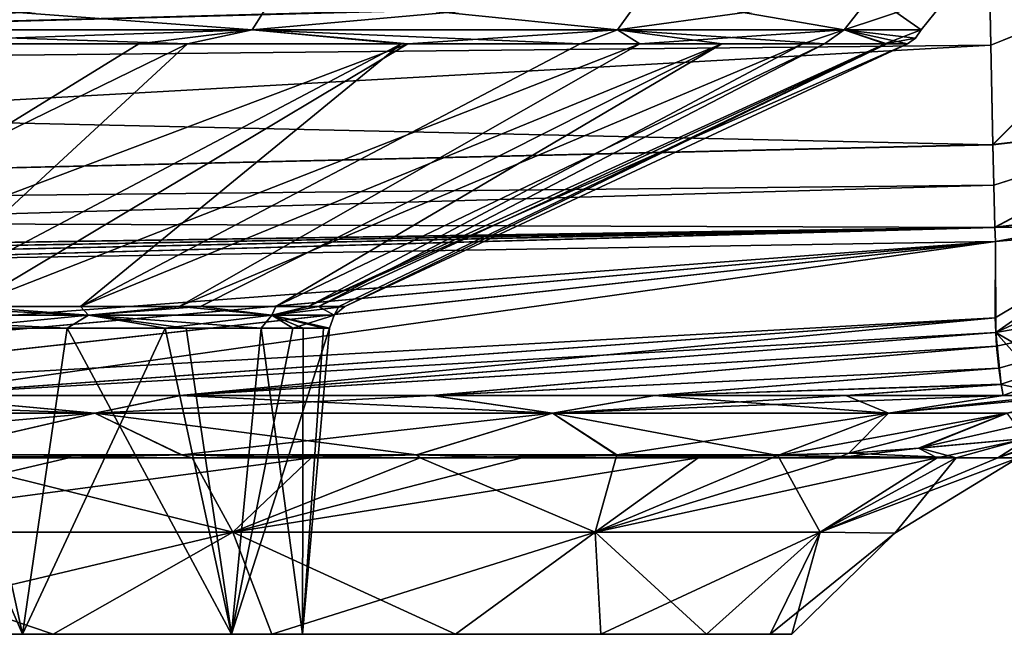
# Model space of a CAD drawing. Units: millimetres. Extents: x -308 to 308, y -200 to 0.
# Drawn here: x -147 to -128, y -155 to -144 of the extents above; entities that cross this region are included whole.
import ezdxf

# ---------------------------------------------------------------- set-up
doc = ezdxf.new("R2010")
doc.units = ezdxf.units.MM
doc.header["$LTSCALE"] = 65.185185
for name, color, linetype in [('282', 7, 'CONTINUOUS'), ('283', 7, 'CONTINUOUS'), ('285', 7, 'CONTINUOUS'), ('286', 7, 'CONTINUOUS'), ('287', 7, 'CONTINUOUS'), ('288', 7, 'CONTINUOUS'), ('289', 7, 'CONTINUOUS'), ('290', 7, 'CONTINUOUS'), ('295', 7, 'CONTINUOUS'), ('298', 7, 'CONTINUOUS'), ('324', 7, 'CONTINUOUS'), ('325', 7, 'CONTINUOUS'), ('339', 7, 'CONTINUOUS'), ('340', 7, 'CONTINUOUS'), ('601', 7, 'CONTINUOUS'), ('602', 7, 'CONTINUOUS'), ('603', 7, 'CONTINUOUS'), ('604', 7, 'CONTINUOUS'), ('609', 7, 'CONTINUOUS'), ('610', 7, 'CONTINUOUS'), ('611', 7, 'CONTINUOUS'), ('614', 7, 'CONTINUOUS'), ('615', 7, 'CONTINUOUS'), ('718', 7, 'CONTINUOUS'), ('719', 7, 'CONTINUOUS'), ('720', 7, 'CONTINUOUS'), ('721', 7, 'CONTINUOUS'), ('722', 7, 'CONTINUOUS'), ('78', 7, 'CONTINUOUS')]:
    doc.layers.add(name, color=color, linetype=linetype)

msp = doc.modelspace()

# ---------------------------------------------------------------- linework, layer by layer
at = {"layer": '282', "color": 7, "linetype": 'CONTINUOUS', "true_color": 0x968f87}
for points in [[(-144.404, -144.135, 37.957), (-139.368, -144.135, 31.373), (-152.403, -149.054, 31.077), (-144.404, -144.135, 37.957)], [(-152.403, -149.054, 31.077), (-139.368, -144.135, 31.373), (-147.605, -149.054, 24.673), (-152.403, -149.054, 31.077)], [(-150.043, -144.135, 43.494), (-144.404, -144.135, 37.957), (-152.403, -149.054, 31.077), (-150.043, -144.135, 43.494)], [(-139.368, -144.135, 31.373), (-135.018, -144.135, 23.433), (-147.605, -149.054, 24.673), (-139.368, -144.135, 31.373)], [(-147.605, -149.054, 24.673), (-135.018, -144.135, 23.433), (-143.649, -149.054, 16.725), (-147.605, -149.054, 24.673)], [(-135.018, -144.135, 23.433), (-131.962, -144.135, 14.86), (-143.649, -149.054, 16.725), (-135.018, -144.135, 23.433)], [(-143.649, -149.054, 16.725), (-131.962, -144.135, 14.86), (-141.236, -149.054, 7.984), (-143.649, -149.054, 16.725)], [(-129.999, -144.135), (-140.548, -149.054), (-141.236, -149.054, 7.984), (-129.999, -144.135)], [(-130.426, -144.135, 6.984), (-129.999, -144.135), (-141.236, -149.054, 7.984), (-130.426, -144.135, 6.984)], [(-131.962, -144.135, 14.86), (-130.426, -144.135, 6.984), (-141.236, -149.054, 7.984), (-131.962, -144.135, 14.86)]]:
    msp.add_3dface(points, dxfattribs=at)
at = {"layer": '283', "color": 7, "linetype": 'CONTINUOUS', "true_color": 0x968f87}
for points in [[(-146.59, -155.2, 21.312), (-152.874, -155.2, 30.417), (-147.848, -149.464, 24.522), (-146.59, -155.2, 21.312)], [(-143.916, -149.464, 16.622), (-146.59, -155.2, 21.312), (-147.848, -149.464, 24.522), (-143.916, -149.464, 16.622)], [(-142.669, -155.2, 10.972), (-146.59, -155.2, 21.312), (-143.916, -149.464, 16.622), (-142.669, -155.2, 10.972)], [(-141.519, -149.464, 7.935), (-142.669, -155.2, 10.972), (-143.916, -149.464, 16.622), (-141.519, -149.464, 7.935)], [(-141.337, -155.2), (-142.669, -155.2, 10.972), (-140.835, -149.464), (-141.337, -155.2)], [(-140.835, -149.464), (-142.669, -155.2, 10.972), (-141.519, -149.464, 7.935), (-140.835, -149.464)]]:
    msp.add_3dface(points, dxfattribs=at)
at = {"layer": '285', "color": 7, "linetype": 'CONTINUOUS', "true_color": 0x968f87}
for points in [[(-143.492, -144.135, -36.903), (-148.102, -144.135, -41.758), (-153.585, -149.054, -32.352), (-143.492, -144.135, -36.903)], [(-148.826, -149.054, -26.533), (-143.492, -144.135, -36.903), (-153.585, -149.054, -32.352), (-148.826, -149.054, -26.533)], [(-139.489, -144.135, -31.557), (-143.492, -144.135, -36.903), (-148.826, -149.054, -26.533), (-139.489, -144.135, -31.557)], [(-145.497, -149.054, -20.912), (-139.489, -144.135, -31.557), (-148.826, -149.054, -26.533), (-145.497, -149.054, -20.912)], [(-136.136, -144.135, -25.779), (-139.489, -144.135, -31.557), (-145.497, -149.054, -20.912), (-136.136, -144.135, -25.779)], [(-133.478, -144.135, -19.648), (-136.136, -144.135, -25.779), (-145.497, -149.054, -20.912), (-133.478, -144.135, -19.648)], [(-143.25, -149.054, -15.646), (-133.478, -144.135, -19.648), (-145.497, -149.054, -20.912), (-143.25, -149.054, -15.646)], [(-141.839, -149.054, -10.898), (-133.478, -144.135, -19.648), (-143.25, -149.054, -15.646), (-141.839, -149.054, -10.898)], [(-131.554, -144.135, -13.25), (-133.478, -144.135, -19.648), (-141.839, -149.054, -10.898), (-131.554, -144.135, -13.25)], [(-141.042, -149.054, -6.77), (-131.554, -144.135, -13.25), (-141.839, -149.054, -10.898), (-141.042, -149.054, -6.77)], [(-130.389, -144.135, -6.67), (-131.554, -144.135, -13.25), (-141.042, -149.054, -6.77), (-130.389, -144.135, -6.67)], [(-140.657, -149.054, -3.183), (-130.389, -144.135, -6.67), (-141.042, -149.054, -6.77), (-140.657, -149.054, -3.183)], [(-140.548, -149.054), (-130.389, -144.135, -6.67), (-140.657, -149.054, -3.183), (-140.548, -149.054)], [(-140.548, -149.054), (-129.999, -144.135), (-130.389, -144.135, -6.67), (-140.548, -149.054)]]:
    msp.add_3dface(points, dxfattribs=at)
at = {"layer": '286', "color": 7, "linetype": 'CONTINUOUS', "true_color": 0x968f87}
for points in [[(-152.874, -155.2, -30.417), (-146.59, -155.2, -21.312), (-149.062, -149.464, -26.369), (-152.874, -155.2, -30.417)], [(-149.062, -149.464, -26.369), (-146.59, -155.2, -21.312), (-145.753, -149.464, -20.783), (-149.062, -149.464, -26.369)], [(-146.59, -155.2, -21.312), (-142.669, -155.2, -10.972), (-145.753, -149.464, -20.783), (-146.59, -155.2, -21.312)], [(-145.753, -149.464, -20.783), (-142.669, -155.2, -10.972), (-143.52, -149.464, -15.55), (-145.753, -149.464, -20.783)], [(-143.52, -149.464, -15.55), (-142.669, -155.2, -10.972), (-142.117, -149.464, -10.831), (-143.52, -149.464, -15.55)], [(-142.669, -155.2, -10.972), (-141.337, -155.2), (-142.117, -149.464, -10.831), (-142.669, -155.2, -10.972)], [(-142.117, -149.464, -10.831), (-141.337, -155.2), (-141.326, -149.464, -6.728), (-142.117, -149.464, -10.831)], [(-141.337, -155.2), (-140.835, -149.464), (-140.943, -149.464, -3.164), (-141.337, -155.2)], [(-141.326, -149.464, -6.728), (-141.337, -155.2), (-140.943, -149.464, -3.164), (-141.326, -149.464, -6.728)]]:
    msp.add_3dface(points, dxfattribs=at)
at = {"layer": '287', "color": 7, "linetype": 'CONTINUOUS', "true_color": 0x968f87}
for points in [[(-160.519, -150.725, 58.11), (-154.5, -150.725, 54.948), (-128.353, -147.839, 115.968), (-160.519, -150.725, 58.11)], [(-151.658, -148.221, 115.985), (-160.519, -150.725, 58.11), (-128.353, -147.839, 115.968), (-151.658, -148.221, 115.985)], [(-154.5, -150.725, 54.948), (-148.85, -150.725, 51.164), (-128.353, -147.839, 115.968), (-154.5, -150.725, 54.948)], [(-128.353, -147.839, 115.968), (-148.85, -150.725, 51.164), (-128.357, -149.272, 77.383), (-128.353, -147.839, 115.968)], [(-148.85, -150.725, 51.164), (-143.635, -150.725, 46.802), (-128.357, -149.272, 77.383), (-148.85, -150.725, 51.164)], [(-128.357, -149.272, 77.383), (-143.635, -150.725, 46.802), (-128.344, -149.544, 69.386), (-128.357, -149.272, 77.383)], [(-128.344, -149.544, 69.386), (-143.635, -150.725, 46.802), (-128.329, -149.802, 61.415), (-128.344, -149.544, 69.386)], [(-143.635, -150.725, 46.802), (-138.915, -150.725, 41.914), (-128.329, -149.802, 61.415), (-143.635, -150.725, 46.802)], [(-128.329, -149.802, 61.415), (-138.915, -150.725, 41.914), (-128.29, -150.213, 47.491), (-128.329, -149.802, 61.415)], [(-138.915, -150.725, 41.914), (-134.74, -150.725, 36.554), (-128.29, -150.213, 47.491), (-138.915, -150.725, 41.914)], [(-128.29, -150.213, 47.491), (-134.74, -150.725, 36.554), (-128.245, -150.516, 35.32), (-128.29, -150.213, 47.491)], [(-134.74, -150.725, 36.554), (-131.157, -150.725, 30.778), (-128.245, -150.516, 35.32), (-134.74, -150.725, 36.554)], [(-131.157, -150.725, 30.778), (-128.205, -150.725, 24.652), (-128.245, -150.516, 35.32), (-131.157, -150.725, 30.778)]]:
    msp.add_3dface(points, dxfattribs=at)
at = {"layer": '288', "color": 7, "linetype": 'CONTINUOUS', "true_color": 0x968f87}
for points in [[(-129.764, -151.712, 16.135), (-129.088, -151.895, 11.649), (-127.782, -151.528, 8.719), (-129.764, -151.712, 16.135)], [(-129.088, -151.895, 11.649), (-127.927, -151.892), (-127.782, -151.528, 8.719), (-129.088, -151.895, 11.649)], [(-148.62, -151.838, 45.156), (-148.255, -151.892, 44.687), (-143.613, -151.838, 40.344), (-148.62, -151.838, 45.156)], [(-148.255, -151.892, 44.687), (-143.405, -151.893, 39.942), (-143.613, -151.838, 40.344), (-148.255, -151.892, 44.687)], [(-143.613, -151.838, 40.344), (-143.405, -151.893, 39.942), (-139.203, -151.837, 34.984), (-143.613, -151.838, 40.344)], [(-143.405, -151.893, 39.942), (-139.133, -151.895, 34.676), (-139.203, -151.837, 34.984), (-143.405, -151.893, 39.942)], [(-139.203, -151.837, 34.984), (-139.133, -151.895, 34.676), (-135.457, -151.842, 29.137), (-139.203, -151.837, 34.984)], [(-139.133, -151.895, 34.676), (-135.458, -151.88, 28.97), (-135.457, -151.842, 29.137), (-139.133, -151.895, 34.676)], [(-135.458, -151.88, 28.97), (-132.429, -151.852, 22.887), (-135.457, -151.842, 29.137), (-135.458, -151.88, 28.97)], [(-132.429, -151.852, 22.887), (-129.088, -151.895, 11.649), (-131.099, -151.807, 19.693), (-132.429, -151.852, 22.887)], [(-131.099, -151.807, 19.693), (-129.088, -151.895, 11.649), (-129.764, -151.712, 16.135), (-131.099, -151.807, 19.693)]]:
    msp.add_3dface(points, dxfattribs=at)
at = {"layer": '289', "color": 7, "linetype": 'CONTINUOUS', "true_color": 0x968f87}
for points in [[(-160.491, -150.725, -58.097), (-166.816, -150.725, -60.608), (-128.353, -147.839, -115.968), (-160.491, -150.725, -58.097)], [(-128.353, -147.839, -115.968), (-166.816, -150.725, -60.608), (-151.657, -148.221, -115.985), (-128.353, -147.839, -115.968)], [(-154.477, -150.725, -54.934), (-160.491, -150.725, -58.097), (-128.353, -147.839, -115.968), (-154.477, -150.725, -54.934)], [(-128.357, -149.267, -77.542), (-154.477, -150.725, -54.934), (-128.353, -147.839, -115.968), (-128.357, -149.267, -77.542)], [(-148.832, -150.725, -51.15), (-154.477, -150.725, -54.934), (-128.357, -149.267, -77.542), (-148.832, -150.725, -51.15)], [(-128.344, -149.544, -69.388), (-148.832, -150.725, -51.15), (-128.357, -149.267, -77.542), (-128.344, -149.544, -69.388)], [(-143.62, -150.725, -46.788), (-148.832, -150.725, -51.15), (-128.344, -149.544, -69.388), (-143.62, -150.725, -46.788)], [(-128.329, -149.799, -61.537), (-143.62, -150.725, -46.788), (-128.344, -149.544, -69.388), (-128.329, -149.799, -61.537)], [(-138.904, -150.725, -41.902), (-143.62, -150.725, -46.788), (-128.329, -149.799, -61.537), (-138.904, -150.725, -41.902)], [(-128.29, -150.211, -47.573), (-138.904, -150.725, -41.902), (-128.329, -149.799, -61.537), (-128.29, -150.211, -47.573)], [(-134.734, -150.725, -36.545), (-138.904, -150.725, -41.902), (-128.29, -150.211, -47.573), (-134.734, -150.725, -36.545)], [(-128.245, -150.515, -35.362), (-134.734, -150.725, -36.545), (-128.29, -150.211, -47.573), (-128.245, -150.515, -35.362)], [(-131.154, -150.725, -30.773), (-134.734, -150.725, -36.545), (-128.245, -150.515, -35.362), (-131.154, -150.725, -30.773)], [(-128.205, -150.725, -24.652), (-131.154, -150.725, -30.773), (-128.245, -150.515, -35.362), (-128.205, -150.725, -24.652)]]:
    msp.add_3dface(points, dxfattribs=at)
at = {"layer": '290', "color": 7, "linetype": 'CONTINUOUS', "true_color": 0x968f87}
for points in [[(-126.999, -151.46), (-127.927, -151.892), (-128.307, -151.892, -6.704), (-126.999, -151.46)], [(-126.999, -151.46), (-128.307, -151.892, -6.704), (-127.186, -151.476, -4.26), (-126.999, -151.46)], [(-127.186, -151.476, -4.26), (-128.307, -151.892, -6.704), (-127.724, -151.523, -8.391), (-127.186, -151.476, -4.26)], [(-127.724, -151.523, -8.391), (-129.444, -151.892, -13.323), (-129.797, -151.714, -16.243), (-127.724, -151.523, -8.391)], [(-128.307, -151.892, -6.704), (-129.444, -151.892, -13.323), (-127.724, -151.523, -8.391), (-128.307, -151.892, -6.704)], [(-145.719, -151.892, -42.344), (-150.813, -151.892, -46.795), (-148.605, -151.838, -45.143), (-145.719, -151.892, -42.344)], [(-143.602, -151.838, -40.331), (-145.719, -151.892, -42.344), (-148.605, -151.838, -45.143), (-143.602, -151.838, -40.331)], [(-141.175, -151.892, -37.353), (-145.719, -151.892, -42.344), (-143.602, -151.838, -40.331), (-141.175, -151.892, -37.353)], [(-139.198, -151.838, -34.974), (-141.175, -151.892, -37.353), (-143.602, -151.838, -40.331), (-139.198, -151.838, -34.974)], [(-137.229, -151.892, -31.881), (-141.175, -151.892, -37.353), (-139.198, -151.838, -34.974), (-137.229, -151.892, -31.881)], [(-135.448, -151.838, -29.136), (-137.229, -151.892, -31.881), (-139.198, -151.838, -34.974), (-135.448, -151.838, -29.136)], [(-133.926, -151.892, -25.986), (-137.229, -151.892, -31.881), (-135.448, -151.838, -29.136), (-133.926, -151.892, -25.986)], [(-132.402, -151.838, -22.898), (-133.926, -151.892, -25.986), (-135.448, -151.838, -29.136), (-132.402, -151.838, -22.898)], [(-131.321, -151.892, -19.771), (-133.926, -151.892, -25.986), (-132.402, -151.838, -22.898), (-131.321, -151.892, -19.771)], [(-131.097, -151.807, -19.687), (-131.321, -151.892, -19.771), (-132.402, -151.838, -22.898), (-131.097, -151.807, -19.687)], [(-129.444, -151.892, -13.323), (-131.321, -151.892, -19.771), (-129.797, -151.714, -16.243), (-129.444, -151.892, -13.323)], [(-129.797, -151.714, -16.243), (-131.321, -151.892, -19.771), (-131.097, -151.807, -19.687), (-129.797, -151.714, -16.243)]]:
    msp.add_3dface(points, dxfattribs=at)
at = {"layer": '295', "color": 7, "linetype": 'CONTINUOUS', "true_color": 0x968f87}
for points in [[(-122.133, -148.457, -69.603), (-128.344, -149.544, -69.388), (-122.776, -146.995, -116.245), (-122.133, -148.457, -69.603)], [(-122.776, -146.995, -116.245), (-128.344, -149.544, -69.388), (-125.565, -147.603, -116.031), (-122.776, -146.995, -116.245)], [(-128.344, -149.544, -69.388), (-128.357, -149.267, -77.542), (-125.565, -147.603, -116.031), (-128.344, -149.544, -69.388)], [(-128.357, -149.267, -77.542), (-128.353, -147.839, -115.968), (-125.565, -147.603, -116.031), (-128.357, -149.267, -77.542)], [(-128.329, -149.799, -61.537), (-128.344, -149.544, -69.388), (-122.133, -148.457, -69.603), (-128.329, -149.799, -61.537)], [(-128.29, -150.211, -47.573), (-128.329, -149.799, -61.537), (-122.133, -148.457, -69.603), (-128.29, -150.211, -47.573)], [(-128.245, -150.515, -35.362), (-128.29, -150.211, -47.573), (-122.133, -148.457, -69.603), (-128.245, -150.515, -35.362)], [(-128.205, -150.725, -24.652), (-128.245, -150.515, -35.362), (-122.133, -148.457, -69.603), (-128.205, -150.725, -24.652)], [(-127.294, -150.724, -21.189), (-128.205, -150.725, -24.652), (-122.133, -148.457, -69.603), (-127.294, -150.724, -21.189)]]:
    msp.add_3dface(points, dxfattribs=at)
at = {"layer": '298', "color": 7, "linetype": 'CONTINUOUS', "true_color": 0x968f87}
for points in [[(-128.353, -147.839, 115.968), (-128.344, -149.544, 69.386), (-125.565, -147.603, 116.031), (-128.353, -147.839, 115.968)], [(-128.344, -149.544, 69.386), (-122.133, -148.457, 69.603), (-125.565, -147.603, 116.031), (-128.344, -149.544, 69.386)], [(-128.353, -147.839, 115.968), (-128.357, -149.272, 77.383), (-128.344, -149.544, 69.386), (-128.353, -147.839, 115.968)], [(-128.344, -149.544, 69.386), (-126.395, -150.684, 17.477), (-122.133, -148.457, 69.603), (-128.344, -149.544, 69.386)], [(-128.344, -149.544, 69.386), (-128.329, -149.802, 61.415), (-128.29, -150.213, 47.491), (-128.344, -149.544, 69.386)], [(-128.344, -149.544, 69.386), (-128.29, -150.213, 47.491), (-128.245, -150.516, 35.32), (-128.344, -149.544, 69.386)], [(-128.344, -149.544, 69.386), (-128.245, -150.516, 35.32), (-127.296, -150.724, 21.196), (-128.344, -149.544, 69.386)], [(-126.395, -150.684, 17.477), (-128.344, -149.544, 69.386), (-127.296, -150.724, 21.196), (-126.395, -150.684, 17.477)], [(-128.245, -150.516, 35.32), (-128.205, -150.725, 24.652), (-127.296, -150.724, 21.196), (-128.245, -150.516, 35.32)]]:
    msp.add_3dface(points, dxfattribs=at)
at = {"layer": '324', "color": 7, "linetype": 'CONTINUOUS', "true_color": 0x968f87}
for points in [[(-128.438, -144.161, -126.91), (-128.457, -143.223, -128.151), (-125.244, -142.873, -128.249), (-128.438, -144.161, -126.91)], [(-128.399, -146.028, -123.631), (-128.438, -144.161, -126.91), (-125.244, -142.873, -128.249), (-128.399, -146.028, -123.631)], [(-124.623, -145.59, -123.782), (-128.399, -146.028, -123.631), (-125.244, -142.873, -128.249), (-124.623, -145.59, -123.782)], [(-128.382, -146.786, -121.703), (-128.399, -146.028, -123.631), (-124.623, -145.59, -123.782), (-128.382, -146.786, -121.703)], [(-128.363, -147.576, -118.542), (-128.382, -146.786, -121.703), (-124.623, -145.59, -123.782), (-128.363, -147.576, -118.542)], [(-124.229, -147.084, -118.75), (-128.363, -147.576, -118.542), (-124.623, -145.59, -123.782), (-124.229, -147.084, -118.75)], [(-128.353, -147.839, -115.968), (-128.363, -147.576, -118.542), (-124.229, -147.084, -118.75), (-128.353, -147.839, -115.968)], [(-125.565, -147.603, -116.031), (-128.353, -147.839, -115.968), (-124.229, -147.084, -118.75), (-125.565, -147.603, -116.031)]]:
    msp.add_3dface(points, dxfattribs=at)
at = {"layer": '325', "color": 7, "linetype": 'CONTINUOUS', "true_color": 0x968f87}
for points in [[(-185.93, -140.761, -131.127), (-128.457, -143.223, -128.151), (-185.928, -144.744, -126.893), (-185.93, -140.761, -131.127)], [(-128.457, -143.223, -128.151), (-128.438, -144.161, -126.91), (-185.928, -144.744, -126.893), (-128.457, -143.223, -128.151)], [(-128.438, -144.161, -126.91), (-128.399, -146.028, -123.631), (-185.928, -144.744, -126.893), (-128.438, -144.161, -126.91)], [(-185.928, -144.744, -126.893), (-128.399, -146.028, -123.631), (-185.927, -147.378, -121.712), (-185.928, -144.744, -126.893)], [(-128.399, -146.028, -123.631), (-128.382, -146.786, -121.703), (-185.927, -147.378, -121.712), (-128.399, -146.028, -123.631)], [(-128.382, -146.786, -121.703), (-128.363, -147.576, -118.542), (-185.927, -147.378, -121.712), (-128.382, -146.786, -121.703)], [(-128.363, -147.576, -118.542), (-185.926, -148.452, -116), (-185.927, -147.378, -121.712), (-128.363, -147.576, -118.542)], [(-174.534, -148.422, -115.998), (-185.926, -148.452, -116), (-128.363, -147.576, -118.542), (-174.534, -148.422, -115.998)], [(-163.11, -148.345, -115.993), (-174.534, -148.422, -115.998), (-128.363, -147.576, -118.542), (-163.11, -148.345, -115.993)], [(-151.657, -148.221, -115.985), (-163.11, -148.345, -115.993), (-128.363, -147.576, -118.542), (-151.657, -148.221, -115.985)], [(-128.353, -147.839, -115.968), (-151.657, -148.221, -115.985), (-128.363, -147.576, -118.542), (-128.353, -147.839, -115.968)]]:
    msp.add_3dface(points, dxfattribs=at)
at = {"layer": '339', "color": 7, "linetype": 'CONTINUOUS', "true_color": 0x968f87}
for points in [[(-128.458, -143.209, 128.167), (-128.438, -144.161, 126.91), (-125.247, -142.86, 128.265), (-128.458, -143.209, 128.167)], [(-128.438, -144.161, 126.91), (-128.4, -146.019, 123.651), (-125.247, -142.86, 128.265), (-128.438, -144.161, 126.91)], [(-128.4, -146.019, 123.651), (-124.625, -145.581, 123.802), (-125.247, -142.86, 128.265), (-128.4, -146.019, 123.651)], [(-128.4, -146.019, 123.651), (-128.382, -146.786, 121.703), (-124.625, -145.581, 123.802), (-128.4, -146.019, 123.651)], [(-128.382, -146.786, 121.703), (-128.363, -147.572, 118.563), (-124.625, -145.581, 123.802), (-128.382, -146.786, 121.703)], [(-128.363, -147.572, 118.563), (-124.23, -147.08, 118.771), (-124.625, -145.581, 123.802), (-128.363, -147.572, 118.563)], [(-128.363, -147.572, 118.563), (-125.565, -147.603, 116.031), (-124.23, -147.08, 118.771), (-128.363, -147.572, 118.563)], [(-128.353, -147.839, 115.968), (-125.565, -147.603, 116.031), (-128.363, -147.572, 118.563), (-128.353, -147.839, 115.968)]]:
    msp.add_3dface(points, dxfattribs=at)
at = {"layer": '340', "color": 7, "linetype": 'CONTINUOUS', "true_color": 0x968f87}
for points in [[(-185.93, -140.761, 131.127), (-185.928, -144.744, 126.893), (-128.517, -140.176, 131.167), (-185.93, -140.761, 131.127)], [(-128.517, -140.176, 131.167), (-185.928, -144.744, 126.893), (-128.458, -143.209, 128.167), (-128.517, -140.176, 131.167)], [(-128.458, -143.209, 128.167), (-185.928, -144.744, 126.893), (-128.438, -144.161, 126.91), (-128.458, -143.209, 128.167)], [(-185.928, -144.744, 126.893), (-185.927, -147.378, 121.712), (-128.438, -144.161, 126.91), (-185.928, -144.744, 126.893)], [(-128.438, -144.161, 126.91), (-185.927, -147.378, 121.712), (-128.4, -146.019, 123.651), (-128.438, -144.161, 126.91)], [(-128.4, -146.019, 123.651), (-185.927, -147.378, 121.712), (-128.382, -146.786, 121.703), (-128.4, -146.019, 123.651)], [(-185.927, -147.378, 121.712), (-185.926, -148.452, 116), (-128.382, -146.786, 121.703), (-185.927, -147.378, 121.712)], [(-128.382, -146.786, 121.703), (-185.926, -148.452, 116), (-128.363, -147.572, 118.563), (-128.382, -146.786, 121.703)], [(-185.926, -148.452, 116), (-174.535, -148.422, 115.998), (-128.363, -147.572, 118.563), (-185.926, -148.452, 116)], [(-174.535, -148.422, 115.998), (-163.111, -148.345, 115.993), (-128.363, -147.572, 118.563), (-174.535, -148.422, 115.998)], [(-163.111, -148.345, 115.993), (-151.658, -148.221, 115.985), (-128.363, -147.572, 118.563), (-163.111, -148.345, 115.993)], [(-151.658, -148.221, 115.985), (-128.353, -147.839, 115.968), (-128.363, -147.572, 118.563), (-151.658, -148.221, 115.985)]]:
    msp.add_3dface(points, dxfattribs=at)
at = {"layer": '601', "color": 7, "linetype": 'CONTINUOUS', "true_color": 0x968f87}
for points in [[(-145.348, -149.22, -20.16), (-148.826, -149.054, -26.533), (-150.883, -149.22, -28.969), (-145.348, -149.22, -20.16)], [(-145.497, -149.054, -20.912), (-148.826, -149.054, -26.533), (-145.348, -149.22, -20.16), (-145.497, -149.054, -20.912)], [(-143.25, -149.054, -15.646), (-145.497, -149.054, -20.912), (-145.348, -149.22, -20.16), (-143.25, -149.054, -15.646)], [(-141.911, -149.22, -10.339), (-143.25, -149.054, -15.646), (-145.348, -149.22, -20.16), (-141.911, -149.22, -10.339)], [(-141.839, -149.054, -10.898), (-143.25, -149.054, -15.646), (-141.911, -149.22, -10.339), (-141.839, -149.054, -10.898)], [(-141.042, -149.054, -6.77), (-141.839, -149.054, -10.898), (-141.911, -149.22, -10.339), (-141.042, -149.054, -6.77)], [(-140.747, -149.22), (-141.042, -149.054, -6.77), (-141.911, -149.22, -10.339), (-140.747, -149.22)], [(-140.657, -149.054, -3.183), (-141.042, -149.054, -6.77), (-140.747, -149.22), (-140.657, -149.054, -3.183)], [(-140.548, -149.054), (-140.657, -149.054, -3.183), (-140.747, -149.22), (-140.548, -149.054)], [(-149.062, -149.464, -26.369), (-145.753, -149.464, -20.783), (-150.883, -149.22, -28.969), (-149.062, -149.464, -26.369)], [(-145.753, -149.464, -20.783), (-145.348, -149.22, -20.16), (-150.883, -149.22, -28.969), (-145.753, -149.464, -20.783)], [(-145.753, -149.464, -20.783), (-143.52, -149.464, -15.55), (-145.348, -149.22, -20.16), (-145.753, -149.464, -20.783)], [(-143.52, -149.464, -15.55), (-142.117, -149.464, -10.831), (-145.348, -149.22, -20.16), (-143.52, -149.464, -15.55)], [(-142.117, -149.464, -10.831), (-141.911, -149.22, -10.339), (-145.348, -149.22, -20.16), (-142.117, -149.464, -10.831)], [(-142.117, -149.464, -10.831), (-141.326, -149.464, -6.728), (-141.911, -149.22, -10.339), (-142.117, -149.464, -10.831)], [(-140.943, -149.464, -3.164), (-140.835, -149.464), (-141.911, -149.22, -10.339), (-140.943, -149.464, -3.164)], [(-140.835, -149.464), (-140.747, -149.22), (-141.911, -149.22, -10.339), (-140.835, -149.464)], [(-141.326, -149.464, -6.728), (-140.943, -149.464, -3.164), (-141.911, -149.22, -10.339), (-141.326, -149.464, -6.728)]]:
    msp.add_3dface(points, dxfattribs=at)
at = {"layer": '602', "color": 7, "linetype": 'CONTINUOUS', "true_color": 0x968f87}
for points in [[(-150.883, -149.22, 28.969), (-147.605, -149.054, 24.673), (-145.348, -149.22, 20.16), (-150.883, -149.22, 28.969)], [(-147.605, -149.054, 24.673), (-143.649, -149.054, 16.725), (-145.348, -149.22, 20.16), (-147.605, -149.054, 24.673)], [(-145.348, -149.22, 20.16), (-143.649, -149.054, 16.725), (-141.911, -149.22, 10.339), (-145.348, -149.22, 20.16)], [(-143.649, -149.054, 16.725), (-141.236, -149.054, 7.984), (-141.911, -149.22, 10.339), (-143.649, -149.054, 16.725)], [(-141.236, -149.054, 7.984), (-140.548, -149.054), (-141.911, -149.22, 10.339), (-141.236, -149.054, 7.984)], [(-141.911, -149.22, 10.339), (-140.548, -149.054), (-140.747, -149.22), (-141.911, -149.22, 10.339)], [(-147.848, -149.464, 24.522), (-150.883, -149.22, 28.969), (-145.348, -149.22, 20.16), (-147.848, -149.464, 24.522)], [(-143.916, -149.464, 16.622), (-147.848, -149.464, 24.522), (-145.348, -149.22, 20.16), (-143.916, -149.464, 16.622)], [(-143.916, -149.464, 16.622), (-145.348, -149.22, 20.16), (-141.911, -149.22, 10.339), (-143.916, -149.464, 16.622)], [(-141.519, -149.464, 7.935), (-143.916, -149.464, 16.622), (-141.911, -149.22, 10.339), (-141.519, -149.464, 7.935)], [(-141.519, -149.464, 7.935), (-141.911, -149.22, 10.339), (-140.747, -149.22), (-141.519, -149.464, 7.935)], [(-140.835, -149.464), (-141.519, -149.464, 7.935), (-140.747, -149.22), (-140.835, -149.464)]]:
    msp.add_3dface(points, dxfattribs=at)
at = {"layer": '603', "color": 7, "linetype": 'CONTINUOUS', "true_color": 0x968f87}
for points in [[(-148.102, -144.135, -41.758), (-143.492, -144.135, -36.903), (-151.383, -143.872, -44.926), (-148.102, -144.135, -41.758)], [(-151.383, -143.872, -44.926), (-143.492, -144.135, -36.903), (-142.284, -143.872, -35.827), (-151.383, -143.872, -44.926)], [(-143.492, -144.135, -36.903), (-139.489, -144.135, -31.557), (-142.284, -143.872, -35.827), (-143.492, -144.135, -36.903)], [(-139.489, -144.135, -31.557), (-136.136, -144.135, -25.779), (-142.284, -143.872, -35.827), (-139.489, -144.135, -31.557)], [(-142.284, -143.872, -35.827), (-136.136, -144.135, -25.779), (-135.438, -143.872, -24.932), (-142.284, -143.872, -35.827)], [(-136.136, -144.135, -25.779), (-133.478, -144.135, -19.648), (-135.438, -143.872, -24.932), (-136.136, -144.135, -25.779)], [(-133.478, -144.135, -19.648), (-131.554, -144.135, -13.25), (-135.438, -143.872, -24.932), (-133.478, -144.135, -19.648)], [(-135.438, -143.872, -24.932), (-131.554, -144.135, -13.25), (-131.188, -143.872, -12.787), (-135.438, -143.872, -24.932)], [(-131.554, -144.135, -13.25), (-130.389, -144.135, -6.67), (-131.188, -143.872, -12.787), (-131.554, -144.135, -13.25)], [(-130.389, -144.135, -6.67), (-129.999, -144.135), (-131.188, -143.872, -12.787), (-130.389, -144.135, -6.67)], [(-129.999, -144.135), (-129.848, -144.027, 0), (-131.188, -143.872, -12.787), (-129.999, -144.135)], [(-129.848, -144.027, 0), (-129.747, -143.872, 0), (-131.188, -143.872, -12.787), (-129.848, -144.027, 0)]]:
    msp.add_3dface(points, dxfattribs=at)
at = {"layer": '604', "color": 7, "linetype": 'CONTINUOUS', "true_color": 0x968f87}
for points in [[(-142.284, -143.872, 35.827), (-150.043, -144.135, 43.494), (-151.383, -143.872, 44.926), (-142.284, -143.872, 35.827)], [(-144.404, -144.135, 37.957), (-150.043, -144.135, 43.494), (-142.284, -143.872, 35.827), (-144.404, -144.135, 37.957)], [(-139.368, -144.135, 31.373), (-144.404, -144.135, 37.957), (-142.284, -143.872, 35.827), (-139.368, -144.135, 31.373)], [(-135.438, -143.872, 24.932), (-139.368, -144.135, 31.373), (-142.284, -143.872, 35.827), (-135.438, -143.872, 24.932)], [(-135.018, -144.135, 23.433), (-139.368, -144.135, 31.373), (-135.438, -143.872, 24.932), (-135.018, -144.135, 23.433)], [(-131.188, -143.872, 12.787), (-135.018, -144.135, 23.433), (-135.438, -143.872, 24.932), (-131.188, -143.872, 12.787)], [(-131.962, -144.135, 14.86), (-135.018, -144.135, 23.433), (-131.188, -143.872, 12.787), (-131.962, -144.135, 14.86)], [(-130.426, -144.135, 6.984), (-131.962, -144.135, 14.86), (-131.188, -143.872, 12.787), (-130.426, -144.135, 6.984)], [(-129.747, -143.872, 0), (-130.426, -144.135, 6.984), (-131.188, -143.872, 12.787), (-129.747, -143.872, 0)], [(-130.426, -144.135, 6.984), (-129.747, -143.872, 0), (-129.848, -144.027, 0), (-130.426, -144.135, 6.984)], [(-129.999, -144.135), (-130.426, -144.135, 6.984), (-129.848, -144.027, 0), (-129.999, -144.135)]]:
    msp.add_3dface(points, dxfattribs=at)
at = {"layer": '609', "color": 7, "linetype": 'CONTINUOUS', "true_color": 0x968f87}
for points in [[(-127.724, -151.523, -8.391), (-129.797, -151.714, -16.243), (-124.976, -150.617, -8.947), (-127.724, -151.523, -8.391)], [(-124.976, -150.617, -8.947), (-129.797, -151.714, -16.243), (-128.136, -151.055, -16.851), (-124.976, -150.617, -8.947)]]:
    msp.add_3dface(points, dxfattribs=at)
at = {"layer": '610', "color": 7, "linetype": 'CONTINUOUS', "true_color": 0x968f87}
for points in [[(-127.294, -150.724, -21.189), (-126.394, -150.681, -17.477), (-130.354, -151.058, -23.754), (-127.294, -150.724, -21.189)], [(-130.354, -151.058, -23.754), (-126.394, -150.681, -17.477), (-128.136, -151.055, -16.851), (-130.354, -151.058, -23.754)], [(-128.205, -150.725, -24.652), (-127.294, -150.724, -21.189), (-130.354, -151.058, -23.754), (-128.205, -150.725, -24.652)], [(-131.097, -151.807, -19.687), (-132.402, -151.838, -22.898), (-130.354, -151.058, -23.754), (-131.097, -151.807, -19.687)], [(-129.797, -151.714, -16.243), (-131.097, -151.807, -19.687), (-128.136, -151.055, -16.851), (-129.797, -151.714, -16.243)], [(-131.097, -151.807, -19.687), (-130.354, -151.058, -23.754), (-128.136, -151.055, -16.851), (-131.097, -151.807, -19.687)]]:
    msp.add_3dface(points, dxfattribs=at)
at = {"layer": '611', "color": 7, "linetype": 'CONTINUOUS', "true_color": 0x968f87}
for points in [[(-155.699, -151.058, -52.951), (-148.832, -150.725, -51.15), (-145.229, -151.058, -45.104), (-155.699, -151.058, -52.951)], [(-148.832, -150.725, -51.15), (-143.62, -150.725, -46.788), (-145.229, -151.058, -45.104), (-148.832, -150.725, -51.15)], [(-143.62, -150.725, -46.788), (-138.904, -150.725, -41.902), (-145.229, -151.058, -45.104), (-143.62, -150.725, -46.788)], [(-145.229, -151.058, -45.104), (-138.904, -150.725, -41.902), (-136.652, -151.058, -35.223), (-145.229, -151.058, -45.104)], [(-138.904, -150.725, -41.902), (-134.734, -150.725, -36.545), (-136.652, -151.058, -35.223), (-138.904, -150.725, -41.902)], [(-134.734, -150.725, -36.545), (-131.154, -150.725, -30.773), (-136.652, -151.058, -35.223), (-134.734, -150.725, -36.545)], [(-131.154, -150.725, -30.773), (-128.205, -150.725, -24.652), (-136.652, -151.058, -35.223), (-131.154, -150.725, -30.773)], [(-136.652, -151.058, -35.223), (-128.205, -150.725, -24.652), (-130.354, -151.058, -23.754), (-136.652, -151.058, -35.223)], [(-154.137, -151.838, -49.34), (-155.699, -151.058, -52.951), (-145.229, -151.058, -45.104), (-154.137, -151.838, -49.34)], [(-148.605, -151.838, -45.143), (-154.137, -151.838, -49.34), (-145.229, -151.058, -45.104), (-148.605, -151.838, -45.143)], [(-143.602, -151.838, -40.331), (-148.605, -151.838, -45.143), (-145.229, -151.058, -45.104), (-143.602, -151.838, -40.331)], [(-143.602, -151.838, -40.331), (-145.229, -151.058, -45.104), (-136.652, -151.058, -35.223), (-143.602, -151.838, -40.331)], [(-139.198, -151.838, -34.974), (-143.602, -151.838, -40.331), (-136.652, -151.058, -35.223), (-139.198, -151.838, -34.974)], [(-135.448, -151.838, -29.136), (-139.198, -151.838, -34.974), (-136.652, -151.058, -35.223), (-135.448, -151.838, -29.136)], [(-135.448, -151.838, -29.136), (-136.652, -151.058, -35.223), (-130.354, -151.058, -23.754), (-135.448, -151.838, -29.136)], [(-132.402, -151.838, -22.898), (-135.448, -151.838, -29.136), (-130.354, -151.058, -23.754), (-132.402, -151.838, -22.898)]]:
    msp.add_3dface(points, dxfattribs=at)
at = {"layer": '614', "color": 7, "linetype": 'CONTINUOUS', "true_color": 0x968f87}
for points in [[(-150.813, -151.892, -46.795), (-145.719, -151.892, -42.344), (-151.671, -153.286, -44.564), (-150.813, -151.892, -46.795)], [(-145.719, -151.892, -42.344), (-141.175, -151.892, -37.353), (-151.671, -153.286, -44.564), (-145.719, -151.892, -42.344)], [(-141.175, -151.892, -37.353), (-142.646, -153.286, -35.539), (-151.671, -153.286, -44.564), (-141.175, -151.892, -37.353)], [(-141.175, -151.892, -37.353), (-137.229, -151.892, -31.881), (-142.646, -153.286, -35.539), (-141.175, -151.892, -37.353)], [(-137.229, -151.892, -31.881), (-133.926, -151.892, -25.986), (-142.646, -153.286, -35.539), (-137.229, -151.892, -31.881)], [(-133.926, -151.892, -25.986), (-135.855, -153.286, -24.731), (-142.646, -153.286, -35.539), (-133.926, -151.892, -25.986)], [(-133.926, -151.892, -25.986), (-131.321, -151.892, -19.771), (-135.855, -153.286, -24.731), (-133.926, -151.892, -25.986)], [(-131.321, -151.892, -19.771), (-129.444, -151.892, -13.323), (-135.855, -153.286, -24.731), (-131.321, -151.892, -19.771)], [(-129.444, -151.892, -13.323), (-131.639, -153.286, -12.684), (-135.855, -153.286, -24.731), (-129.444, -151.892, -13.323)], [(-128.307, -151.892, -6.704), (-127.927, -151.892), (-131.639, -153.286, -12.684), (-128.307, -151.892, -6.704)], [(-127.927, -151.892), (-130.235, -153.305, 0), (-131.639, -153.286, -12.684), (-127.927, -151.892)], [(-129.444, -151.892, -13.323), (-128.307, -151.892, -6.704), (-131.639, -153.286, -12.684), (-129.444, -151.892, -13.323)], [(-151.671, -153.286, -44.564), (-142.646, -153.286, -35.539), (-150.708, -155.2, -41.197), (-151.671, -153.286, -44.564)], [(-150.708, -155.2, -41.197), (-142.646, -153.286, -35.539), (-146.011, -155.2, -36.496), (-150.708, -155.2, -41.197)], [(-146.011, -155.2, -36.496), (-142.646, -153.286, -35.539), (-141.916, -155.2, -31.272), (-146.011, -155.2, -36.496)], [(-142.646, -153.286, -35.539), (-135.855, -153.286, -24.731), (-141.916, -155.2, -31.272), (-142.646, -153.286, -35.539)], [(-141.916, -155.2, -31.272), (-135.855, -153.286, -24.731), (-138.471, -155.2, -25.572), (-141.916, -155.2, -31.272)], [(-138.471, -155.2, -25.572), (-135.855, -153.286, -24.731), (-135.749, -155.2, -19.525), (-138.471, -155.2, -25.572)], [(-135.855, -153.286, -24.731), (-131.639, -153.286, -12.684), (-135.749, -155.2, -19.525), (-135.855, -153.286, -24.731)], [(-135.749, -155.2, -19.525), (-131.639, -153.286, -12.684), (-133.767, -155.2, -13.165), (-135.749, -155.2, -19.525)], [(-133.767, -155.2, -13.165), (-131.639, -153.286, -12.684), (-132.575, -155.2, -6.663), (-133.767, -155.2, -13.165)], [(-131.639, -153.286, -12.684), (-130.235, -153.305, 0), (-132.575, -155.2, -6.663), (-131.639, -153.286, -12.684)], [(-130.235, -153.305, 0), (-132.168, -155.2, 0), (-132.575, -155.2, -6.663), (-130.235, -153.305, 0)]]:
    msp.add_3dface(points, dxfattribs=at)
at = {"layer": '615', "color": 7, "linetype": 'CONTINUOUS', "true_color": 0x968f87}
for points in [[(-132.429, -151.852, 22.887), (-135.458, -151.88, 28.97), (-135.855, -153.286, 24.731), (-132.429, -151.852, 22.887)], [(-132.429, -151.852, 22.887), (-135.855, -153.286, 24.731), (-131.639, -153.286, 12.684), (-132.429, -151.852, 22.887)], [(-129.088, -151.895, 11.649), (-132.429, -151.852, 22.887), (-131.639, -153.286, 12.684), (-129.088, -151.895, 11.649)], [(-148.255, -151.892, 44.687), (-151.671, -153.286, 44.564), (-142.646, -153.286, 35.539), (-148.255, -151.892, 44.687)], [(-143.405, -151.893, 39.942), (-148.255, -151.892, 44.687), (-142.646, -153.286, 35.539), (-143.405, -151.893, 39.942)], [(-139.133, -151.895, 34.676), (-143.405, -151.893, 39.942), (-142.646, -153.286, 35.539), (-139.133, -151.895, 34.676)], [(-139.133, -151.895, 34.676), (-142.646, -153.286, 35.539), (-135.855, -153.286, 24.731), (-139.133, -151.895, 34.676)], [(-135.458, -151.88, 28.97), (-139.133, -151.895, 34.676), (-135.855, -153.286, 24.731), (-135.458, -151.88, 28.97)], [(-129.088, -151.895, 11.649), (-131.639, -153.286, 12.684), (-130.235, -153.305, 0), (-129.088, -151.895, 11.649)], [(-127.927, -151.892), (-129.088, -151.895, 11.649), (-130.235, -153.305, 0), (-127.927, -151.892)], [(-142.646, -153.286, 35.539), (-151.671, -153.286, 44.564), (-146.011, -155.2, 36.496), (-142.646, -153.286, 35.539)], [(-146.011, -155.2, 36.496), (-151.671, -153.286, 44.564), (-150.708, -155.2, 41.197), (-146.011, -155.2, 36.496)], [(-141.916, -155.2, 31.272), (-142.646, -153.286, 35.539), (-146.011, -155.2, 36.496), (-141.916, -155.2, 31.272)], [(-135.855, -153.286, 24.731), (-142.646, -153.286, 35.539), (-138.471, -155.2, 25.572), (-135.855, -153.286, 24.731)], [(-138.471, -155.2, 25.572), (-142.646, -153.286, 35.539), (-141.916, -155.2, 31.272), (-138.471, -155.2, 25.572)], [(-135.749, -155.2, 19.525), (-135.855, -153.286, 24.731), (-138.471, -155.2, 25.572), (-135.749, -155.2, 19.525)], [(-131.639, -153.286, 12.684), (-135.855, -153.286, 24.731), (-133.767, -155.2, 13.165), (-131.639, -153.286, 12.684)], [(-133.767, -155.2, 13.165), (-135.855, -153.286, 24.731), (-135.749, -155.2, 19.525), (-133.767, -155.2, 13.165)], [(-132.575, -155.2, 6.663), (-131.639, -153.286, 12.684), (-133.767, -155.2, 13.165), (-132.575, -155.2, 6.663)], [(-132.168, -155.2, 0), (-131.639, -153.286, 12.684), (-132.575, -155.2, 6.663), (-132.168, -155.2, 0)], [(-130.235, -153.305, 0), (-131.639, -153.286, 12.684), (-132.168, -155.2, 0), (-130.235, -153.305, 0)]]:
    msp.add_3dface(points, dxfattribs=at)
at = {"layer": '718', "color": 7, "linetype": 'CONTINUOUS', "true_color": 0x968f87}
for points in [[(-145.229, -151.058, 45.104), (-154.5, -150.725, 54.948), (-155.699, -151.058, 52.951), (-145.229, -151.058, 45.104)], [(-148.85, -150.725, 51.164), (-154.5, -150.725, 54.948), (-145.229, -151.058, 45.104), (-148.85, -150.725, 51.164)], [(-143.635, -150.725, 46.802), (-148.85, -150.725, 51.164), (-145.229, -151.058, 45.104), (-143.635, -150.725, 46.802)], [(-136.652, -151.058, 35.223), (-143.635, -150.725, 46.802), (-145.229, -151.058, 45.104), (-136.652, -151.058, 35.223)], [(-138.915, -150.725, 41.914), (-143.635, -150.725, 46.802), (-136.652, -151.058, 35.223), (-138.915, -150.725, 41.914)], [(-134.74, -150.725, 36.554), (-138.915, -150.725, 41.914), (-136.652, -151.058, 35.223), (-134.74, -150.725, 36.554)], [(-130.354, -151.058, 23.754), (-134.74, -150.725, 36.554), (-136.652, -151.058, 35.223), (-130.354, -151.058, 23.754)], [(-131.157, -150.725, 30.778), (-134.74, -150.725, 36.554), (-130.354, -151.058, 23.754), (-131.157, -150.725, 30.778)], [(-128.205, -150.725, 24.652), (-131.157, -150.725, 30.778), (-130.354, -151.058, 23.754), (-128.205, -150.725, 24.652)], [(-148.62, -151.838, 45.156), (-145.229, -151.058, 45.104), (-155.699, -151.058, 52.951), (-148.62, -151.838, 45.156)], [(-148.62, -151.838, 45.156), (-143.613, -151.838, 40.344), (-145.229, -151.058, 45.104), (-148.62, -151.838, 45.156)], [(-143.613, -151.838, 40.344), (-139.203, -151.837, 34.984), (-145.229, -151.058, 45.104), (-143.613, -151.838, 40.344)], [(-139.203, -151.837, 34.984), (-136.652, -151.058, 35.223), (-145.229, -151.058, 45.104), (-139.203, -151.837, 34.984)], [(-139.203, -151.837, 34.984), (-135.457, -151.842, 29.137), (-136.652, -151.058, 35.223), (-139.203, -151.837, 34.984)], [(-135.457, -151.842, 29.137), (-132.429, -151.852, 22.887), (-136.652, -151.058, 35.223), (-135.457, -151.842, 29.137)], [(-132.429, -151.852, 22.887), (-130.354, -151.058, 23.754), (-136.652, -151.058, 35.223), (-132.429, -151.852, 22.887)]]:
    msp.add_3dface(points, dxfattribs=at)
at = {"layer": '719', "color": 7, "linetype": 'CONTINUOUS', "true_color": 0x968f87}
for points in [[(-126.395, -150.684, 17.477), (-127.296, -150.724, 21.196), (-130.354, -151.058, 23.754), (-126.395, -150.684, 17.477)], [(-128.135, -151.055, 16.851), (-126.395, -150.684, 17.477), (-130.354, -151.058, 23.754), (-128.135, -151.055, 16.851)], [(-127.296, -150.724, 21.196), (-128.205, -150.725, 24.652), (-130.354, -151.058, 23.754), (-127.296, -150.724, 21.196)], [(-132.429, -151.852, 22.887), (-131.099, -151.807, 19.693), (-128.135, -151.055, 16.851), (-132.429, -151.852, 22.887)], [(-132.429, -151.852, 22.887), (-128.135, -151.055, 16.851), (-130.354, -151.058, 23.754), (-132.429, -151.852, 22.887)], [(-131.099, -151.807, 19.693), (-129.764, -151.712, 16.135), (-128.135, -151.055, 16.851), (-131.099, -151.807, 19.693)]]:
    msp.add_3dface(points, dxfattribs=at)
at = {"layer": '720', "color": 7, "linetype": 'CONTINUOUS', "true_color": 0x968f87}
msp.add_3dface([(-129.764, -151.712, 16.135), (-127.782, -151.528, 8.719), (-128.135, -151.055, 16.851), (-129.764, -151.712, 16.135)], dxfattribs=at)
at = {"layer": '721', "color": 7, "linetype": 'CONTINUOUS', "true_color": 0x968f87}
for points in [[(-151.383, -143.872, -44.926), (-142.284, -143.872, -35.827), (-151.055, -143.215, -45.337), (-151.383, -143.872, -44.926)], [(-142.284, -143.872, -35.827), (-141.873, -143.215, -36.155), (-151.055, -143.215, -45.337), (-142.284, -143.872, -35.827)], [(-142.284, -143.872, -35.827), (-135.438, -143.872, -24.932), (-141.873, -143.215, -36.155), (-142.284, -143.872, -35.827)], [(-135.438, -143.872, -24.932), (-134.965, -143.215, -25.16), (-141.873, -143.215, -36.155), (-135.438, -143.872, -24.932)], [(-135.438, -143.872, -24.932), (-131.188, -143.872, -12.787), (-134.965, -143.215, -25.16), (-135.438, -143.872, -24.932)], [(-131.188, -143.872, -12.787), (-130.676, -143.215, -12.903), (-134.965, -143.215, -25.16), (-131.188, -143.872, -12.787)], [(-131.188, -143.872, -12.787), (-129.747, -143.872, 0), (-130.676, -143.215, -12.903), (-131.188, -143.872, -12.787)], [(-129.747, -143.872, 0), (-129.222, -143.215, 0), (-130.676, -143.215, -12.903), (-129.747, -143.872, 0)]]:
    msp.add_3dface(points, dxfattribs=at)
at = {"layer": '722', "color": 7, "linetype": 'CONTINUOUS', "true_color": 0x968f87}
for points in [[(-142.284, -143.872, 35.827), (-151.383, -143.872, 44.926), (-141.873, -143.215, 36.155), (-142.284, -143.872, 35.827)], [(-151.383, -143.872, 44.926), (-151.055, -143.215, 45.337), (-141.873, -143.215, 36.155), (-151.383, -143.872, 44.926)], [(-135.438, -143.872, 24.932), (-142.284, -143.872, 35.827), (-134.965, -143.215, 25.16), (-135.438, -143.872, 24.932)], [(-142.284, -143.872, 35.827), (-141.873, -143.215, 36.155), (-134.965, -143.215, 25.16), (-142.284, -143.872, 35.827)], [(-131.188, -143.872, 12.787), (-135.438, -143.872, 24.932), (-130.676, -143.215, 12.903), (-131.188, -143.872, 12.787)], [(-135.438, -143.872, 24.932), (-134.965, -143.215, 25.16), (-130.676, -143.215, 12.903), (-135.438, -143.872, 24.932)], [(-129.747, -143.872, 0), (-131.188, -143.872, 12.787), (-129.222, -143.215, 0), (-129.747, -143.872, 0)], [(-131.188, -143.872, 12.787), (-130.676, -143.215, 12.903), (-129.222, -143.215, 0), (-131.188, -143.872, 12.787)]]:
    msp.add_3dface(points, dxfattribs=at)
at = {"layer": '78', "color": 7, "linetype": 'CONTINUOUS', "true_color": 0x968f87}
for points in [[(-161.155, -155.2, 37.753), (-152.874, -155.2, 30.417), (-146.011, -155.2, 36.496), (-161.155, -155.2, 37.753)], [(-161.155, -155.2, 37.753), (-146.011, -155.2, 36.496), (-150.708, -155.2, 41.197), (-161.155, -155.2, 37.753)], [(-152.874, -155.2, -30.417), (-161.155, -155.2, -37.753), (-141.916, -155.2, -31.272), (-152.874, -155.2, -30.417)], [(-161.155, -155.2, -37.753), (-150.708, -155.2, -41.197), (-146.011, -155.2, -36.496), (-161.155, -155.2, -37.753)], [(-161.155, -155.2, -37.753), (-146.011, -155.2, -36.496), (-141.916, -155.2, -31.272), (-161.155, -155.2, -37.753)], [(-152.874, -155.2, 30.417), (-146.59, -155.2, 21.312), (-138.471, -155.2, 25.572), (-152.874, -155.2, 30.417)], [(-152.874, -155.2, 30.417), (-138.471, -155.2, 25.572), (-141.916, -155.2, 31.272), (-152.874, -155.2, 30.417)], [(-152.874, -155.2, 30.417), (-141.916, -155.2, 31.272), (-146.011, -155.2, 36.496), (-152.874, -155.2, 30.417)], [(-146.59, -155.2, -21.312), (-152.874, -155.2, -30.417), (-138.471, -155.2, -25.572), (-146.59, -155.2, -21.312)], [(-152.874, -155.2, -30.417), (-141.916, -155.2, -31.272), (-138.471, -155.2, -25.572), (-152.874, -155.2, -30.417)], [(-146.59, -155.2, 21.312), (-142.669, -155.2, 10.972), (-135.749, -155.2, 19.525), (-146.59, -155.2, 21.312)], [(-146.59, -155.2, 21.312), (-135.749, -155.2, 19.525), (-138.471, -155.2, 25.572), (-146.59, -155.2, 21.312)], [(-142.669, -155.2, -10.972), (-146.59, -155.2, -21.312), (-133.767, -155.2, -13.165), (-142.669, -155.2, -10.972)], [(-146.59, -155.2, -21.312), (-138.471, -155.2, -25.572), (-135.749, -155.2, -19.525), (-146.59, -155.2, -21.312)], [(-146.59, -155.2, -21.312), (-135.749, -155.2, -19.525), (-133.767, -155.2, -13.165), (-146.59, -155.2, -21.312)], [(-142.669, -155.2, 10.972), (-141.337, -155.2), (-132.575, -155.2, 6.663), (-142.669, -155.2, 10.972)], [(-142.669, -155.2, 10.972), (-132.575, -155.2, 6.663), (-133.767, -155.2, 13.165), (-142.669, -155.2, 10.972)], [(-142.669, -155.2, 10.972), (-133.767, -155.2, 13.165), (-135.749, -155.2, 19.525), (-142.669, -155.2, 10.972)], [(-141.337, -155.2), (-142.669, -155.2, -10.972), (-132.168, -155.2, 0), (-141.337, -155.2)], [(-132.168, -155.2, 0), (-142.669, -155.2, -10.972), (-132.575, -155.2, -6.663), (-132.168, -155.2, 0)], [(-142.669, -155.2, -10.972), (-133.767, -155.2, -13.165), (-132.575, -155.2, -6.663), (-142.669, -155.2, -10.972)], [(-141.337, -155.2), (-132.168, -155.2, 0), (-132.575, -155.2, 6.663), (-141.337, -155.2)]]:
    msp.add_3dface(points, dxfattribs=at)

doc.saveas('drawing.dxf')
